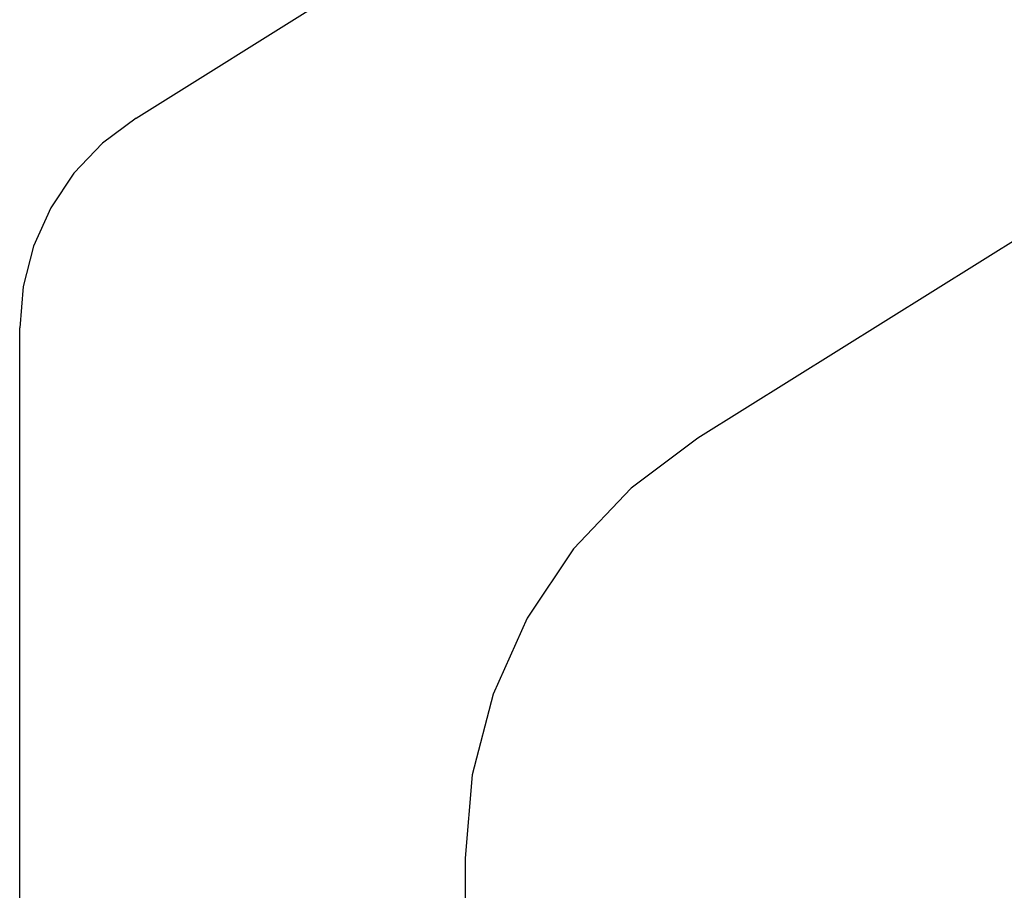
# Model space of a CAD drawing. Units: millimetres. Extents: x 0 to 13391, y -2921 to -50.
# Drawn here: x 5 to 9, y -2748 to -2745 of the extents above; entities that cross this region are included whole.
import ezdxf

# ---------------------------------------------------------------- set-up
doc = ezdxf.new("R2010")
doc.units = ezdxf.units.MM
doc.layers.add('CrossSectionsProfils', color=7, linetype='Continuous')

# ---------------------------------------------------------------- blocks, each defined once
blk = doc.blocks.new('10_18026_X', base_point=(267.711, 1007.22574))
at = {"layer": 'CrossSectionsProfils', "color": 1}
for p, q in [((143.33022, 1016.29708), (144.35486, 1014.65732)), ((144.35486, 1014.65732), (144.55691, 1014.38757)), ((144.55691, 1014.38757), (144.80138, 1014.15557)), ((144.80138, 1014.15557), (145.08134, 1013.96792)), ((143.06125, 1012.38724), (142.05531, 1013.99708)), ((145.08134, 1013.96792), (145.38883, 1013.82994)), ((145.38883, 1013.82994), (145.71512, 1013.74556)), ((145.71512, 1013.74556), (146.05096, 1013.71716)), ((146.05096, 1013.71716), (164.97105, 1013.71716)), ((143.06125, 1012.38724), (143.16228, 1012.25236)), ((143.16228, 1012.25236), (143.28451, 1012.13637)), ((143.28451, 1012.13637), (143.42449, 1012.04254)), ((143.42449, 1012.04254), (143.57824, 1011.97355)), ((143.57824, 1011.97355), (143.74139, 1011.93136)), ((143.74139, 1011.93136), (143.9093, 1011.91716)), ((167.1127, 1011.91716), (143.9093, 1011.91716))]:
    blk.add_line(p, q, dxfattribs=at)
blk = doc.blocks.new('CS_9HORL1')
at = {"layer": 'CrossSectionsProfils', "rotation": 270}
blk.add_blockref('10_18026_X', (0, 0), dxfattribs=at)

msp = doc.modelspace()

# ---------------------------------------------------------------- block references
msp.add_blockref('CS_9HORL1', (0, -2870))
at = {"layer": 'CrossSectionsProfils', "rotation": 270}
msp.add_blockref('10_18026_X', (0, -2870), dxfattribs=at)

doc.saveas('drawing.dxf')
